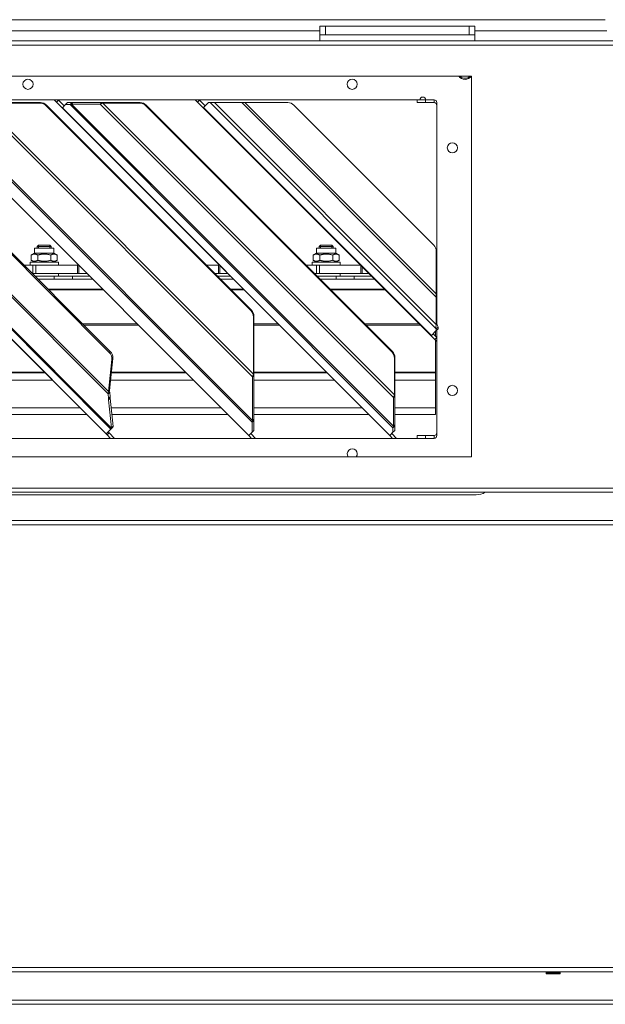
# Model space of a CAD drawing. Units: millimetres. Extents: x 225 to 8747, y 145 to 5630.
# Drawn here: x 4808 to 5016, y 3611 to 3960 of the extents above; entities that cross this region are included whole.
import ezdxf

# ---------------------------------------------------------------- set-up
doc = ezdxf.new("R2010")
doc.units = ezdxf.units.MM
doc.header["$LTSCALE"] = 20
doc.layers.add('AM - Drawing', color=7, linetype='Continuous', lineweight=5)

msp = doc.modelspace()

# ---------------------------------------------------------------- linework, layer by layer
at = {"layer": 'AM - Drawing'}
for p, q in [((5015.57, 3959.53), (3685.07, 3959.53)), ((3774.32, 3955.53), (4914.32, 3955.53)), ((4914.32, 3957.18), (4914.32, 3954.18)), ((4914.32, 3957.18), (4916.32, 3957.18)), ((4916.32, 3954.18), (4914.32, 3954.18)), ((4914.32, 3952.03), (4914.32, 3954.18)), ((4916.32, 3954.18), (4916.32, 3957.18)), ((4967.32, 3957.18), (4916.32, 3957.18)), ((4916.32, 3954.18), (4967.32, 3954.18)), ((4967.32, 3957.18), (4969.32, 3957.18)), ((4967.32, 3957.18), (4967.32, 3954.18)), ((4969.32, 3954.18), (4967.32, 3954.18)), ((4969.32, 3954.18), (4969.32, 3957.18)), ((4969.32, 3955.53), (5016.07, 3955.53)), ((4969.32, 3952.03), (4969.32, 3954.18)), ((3106.94, 3952.03), (5419.21, 3952.03)), ((5419.21, 3950.53), (3106.94, 3950.53)), ((4543.07, 3939.53), (4968.07, 3939.53)), ((4968.07, 3939.53), (4968.07, 3804.53)), ((4556.82, 3931.13), (4949.82, 3931.13)), ((4724.69, 3930), (4840.24, 3814.45)), ((4840.38, 3814.78), (4725.04, 3930.12)), ((4736.05, 3930.12), (4839.25, 3826.93)), ((4839.39, 3827.69), (4736.73, 3930.34)), ((4815.07, 3929.95), (4794.72, 3929.95)), ((4890.77, 3833.9), (4794.72, 3929.95)), ((4794.91, 3930.13), (4815.26, 3930.13)), ((4815.26, 3930.13), (4815.07, 3929.95)), ((4820.11, 3931.13), (4820.97, 3930.27)), ((4821.68, 3930.98), (4820.97, 3930.27)), ((4820.97, 3930.27), (4822.95, 3928.29)), ((4821.68, 3930.98), (4821.53, 3931.13)), ((4823.66, 3929), (4821.68, 3930.98)), ((4824.11, 3929.45), (4824.79, 3930.13)), ((4824.79, 3930.13), (4826.4, 3930.13)), ((4825.72, 3929.45), (4826.4, 3930.13)), ((4826.27, 3929.63), (4826.77, 3930.13)), ((4826.77, 3930.13), (4826.4, 3930.13)), ((4826.77, 3930.13), (4836.95, 3930.13)), ((4836.45, 3929.63), (4836.95, 3930.13)), ((4837.4, 3929.95), (4836.45, 3929.63)), ((4837.59, 3930.13), (4836.95, 3930.13)), ((4837.4, 3929.95), (4837.59, 3930.13)), ((4850.43, 3929.95), (4837.4, 3929.95)), ((4940.77, 3826.58), (4837.4, 3929.95)), ((4837.59, 3930.13), (4850.62, 3930.13)), ((4850.62, 3930.13), (4850.43, 3929.95)), ((4870.11, 3931.13), (4870.97, 3930.27)), ((4871.68, 3930.98), (4870.97, 3930.27)), ((4870.97, 3930.27), (4872.95, 3928.29)), ((4871.68, 3930.98), (4871.53, 3931.13)), ((4873.66, 3929), (4871.68, 3930.98)), ((4873.06, 3928.4), (4874.79, 3930.13)), ((4875.38, 3930.13), (4874.79, 3930.13)), ((4875.38, 3930.13), (4876.91, 3930.13)), ((4875.38, 3930.13), (4955.6, 3849.92)), ((4886.7, 3930.13), (4876.91, 3930.13)), ((4955.6, 3851.45), (4876.91, 3930.13)), ((4886.7, 3930.13), (4887.78, 3930.13)), ((4886.7, 3930.13), (4955.6, 3861.23)), ((4902.95, 3930.13), (4887.78, 3930.13)), ((4955.6, 3862.32), (4887.78, 3930.13)), ((4948.82, 3931.13), (4948.82, 3930.13)), ((4951.82, 3930.13), (4948.82, 3930.13)), ((4951.82, 3931.13), (4949.82, 3931.13)), ((4951.82, 3931.13), (4954.82, 3931.13)), ((4951.82, 3930.13), (4951.82, 3931.13)), ((4951.82, 3930.13), (4954.82, 3930.13)), ((4954.82, 3930.13), (4954.82, 3931.13)), ((4955.82, 3930.13), (4955.82, 3861.64)), ((4722.95, 3928.29), (4838.55, 3812.7)), ((4838.57, 3812.72), (4722.97, 3928.31)), ((4751.85, 3929.38), (4839.62, 3841.61)), ((4752.21, 3929.73), (4839.97, 3841.96)), ((4772.95, 3928.29), (4889.11, 3812.13)), ((4889.16, 3812.18), (4773, 3928.34)), ((4777.68, 3929.45), (4890.27, 3816.86)), ((4890.45, 3817.41), (4778.23, 3929.63)), ((4793.77, 3929.63), (4890.45, 3832.95)), ((4817.23, 3929.05), (4817.41, 3929.23)), ((4817.23, 3929.05), (4889.87, 3856.4)), ((4890.05, 3856.59), (4817.41, 3929.23)), ((4822.95, 3928.29), (4823, 3928.34)), ((4822.95, 3928.29), (4939.11, 3812.13)), ((4823, 3928.34), (4824.11, 3929.45)), ((4939.16, 3812.18), (4823, 3928.34)), ((4825.72, 3929.45), (4824.11, 3929.45)), ((4826.27, 3929.63), (4825.72, 3929.45)), ((4825.72, 3929.45), (4940.27, 3814.9)), ((4836.45, 3929.63), (4826.27, 3929.63)), ((4940.45, 3815.45), (4826.27, 3929.63)), ((4836.45, 3929.63), (4940.45, 3825.63)), ((4852.58, 3929.05), (4852.77, 3929.23)), ((4852.58, 3929.05), (4939.87, 3841.76)), ((4940.05, 3841.95), (4852.77, 3929.23)), ((4872.95, 3928.29), (4873.06, 3928.4)), ((4872.95, 3928.29), (4953.76, 3847.49)), ((4953.87, 3847.6), (4873.06, 3928.4)), ((4905.07, 3929.25), (4954.72, 3879.6)), ((4813.13, 3878.58), (4820.03, 3878.58)), ((4813.13, 3876.78), (4813.13, 3878.58)), ((4814.57, 3879.58), (4814.08, 3879.09)), ((4814.08, 3879.09), (4819.08, 3879.09)), ((4814.08, 3879.09), (4814.08, 3878.58)), ((4814.55, 3879.57), (4814.55, 3878.58)), ((4814.57, 3879.58), (4818.59, 3879.58)), ((4818.59, 3879.58), (4819.08, 3879.09)), ((4818.6, 3878.58), (4818.6, 3879.57)), ((4819.08, 3879.09), (4819.08, 3878.58)), ((4820.03, 3876.78), (4820.03, 3878.58)), ((4913.13, 3878.58), (4920.03, 3878.58)), ((4913.13, 3876.78), (4913.13, 3878.58)), ((4914.57, 3879.58), (4914.08, 3879.09)), ((4914.08, 3879.09), (4919.08, 3879.09)), ((4914.08, 3879.09), (4914.08, 3878.58)), ((4914.55, 3879.57), (4914.55, 3878.58)), ((4914.57, 3879.58), (4918.59, 3879.58)), ((4918.59, 3879.58), (4919.08, 3879.09)), ((4918.6, 3878.58), (4918.6, 3879.57)), ((4919.08, 3879.09), (4919.08, 3878.58)), ((4920.03, 3876.78), (4920.03, 3878.58)), ((4955.6, 3862.32), (4955.6, 3877.48)), ((4813.13, 3876.78), (4811.96, 3876.1)), ((4811.96, 3874.25), (4811.96, 3876.1)), ((4813.13, 3873.58), (4811.96, 3874.25)), ((4813.13, 3876.78), (4820.03, 3876.78)), ((4814.27, 3874.25), (4814.27, 3876.1)), ((4818.89, 3874.25), (4818.89, 3876.1)), ((4820.03, 3876.78), (4821.19, 3876.1)), ((4820.03, 3873.58), (4821.19, 3874.25)), ((4821.19, 3874.25), (4821.19, 3876.1)), ((4913.13, 3876.78), (4911.96, 3876.1)), ((4911.96, 3874.25), (4911.96, 3876.1)), ((4913.13, 3873.58), (4911.96, 3874.25)), ((4913.13, 3876.78), (4920.03, 3876.78)), ((4914.27, 3874.25), (4914.27, 3876.1)), ((4918.89, 3874.25), (4918.89, 3876.1)), ((4920.03, 3876.78), (4921.19, 3876.1)), ((4920.03, 3873.58), (4921.19, 3874.25)), ((4921.19, 3874.25), (4921.19, 3876.1)), ((4812.48, 3872.58), (4809.36, 3872.58)), ((4821.58, 3873.58), (4811.58, 3873.58)), ((4811.58, 3873.58), (4811.58, 3872.58)), ((4812.48, 3872.58), (4813.63, 3872.58)), ((4812.48, 3872.58), (4812.48, 3869.58)), ((4813.63, 3872.58), (4819.06, 3872.58)), ((4813.63, 3869.58), (4813.63, 3872.58)), ((4819.81, 3872.58), (4819.06, 3872.58)), ((4819.81, 3872.58), (4828.4, 3872.58)), ((4821.58, 3873.58), (4821.58, 3872.58)), ((4828.67, 3872.58), (4828.4, 3872.58)), ((4828.4, 3872.58), (4828.4, 3869.58)), ((4828.89, 3869.58), (4828.89, 3872.36)), ((4874.06, 3872.58), (4878.4, 3872.58)), ((4878.67, 3872.58), (4878.4, 3872.58)), ((4878.4, 3872.58), (4878.4, 3869.58)), ((4878.89, 3869.58), (4878.89, 3872.36)), ((4909.42, 3872.58), (4913.1, 3872.58)), ((4921.58, 3873.58), (4911.58, 3873.58)), ((4911.58, 3873.58), (4911.58, 3872.58)), ((4914.25, 3872.58), (4913.1, 3872.58)), ((4913.1, 3872.58), (4913.1, 3869.58)), ((4914.25, 3872.58), (4928.67, 3872.58)), ((4914.25, 3872.58), (4914.25, 3869.58)), ((4921.58, 3873.58), (4921.58, 3872.58)), ((4928.81, 3872.44), (4928.81, 3869.58)), ((4929.29, 3871.95), (4929.29, 3869.58)), ((4812.36, 3869.58), (4812.48, 3869.58)), ((4813.63, 3869.58), (4812.48, 3869.58)), ((4813.36, 3868.58), (4820.11, 3868.58)), ((4820.11, 3868.58), (4813.36, 3868.58)), ((4819.06, 3869.58), (4813.63, 3869.58)), ((4820.11, 3867.58), (4814.36, 3867.58)), ((4819.06, 3869.58), (4819.81, 3869.58)), ((4828.4, 3869.58), (4819.81, 3869.58)), ((4820.11, 3868.58), (4826.55, 3868.58)), ((4820.11, 3868.58), (4820.11, 3867.58)), ((4820.11, 3867.58), (4826.55, 3867.58)), ((4821.58, 3868.58), (4821.58, 3869.58)), ((4832.67, 3868.58), (4826.55, 3868.58)), ((4826.55, 3868.58), (4826.55, 3867.58)), ((4833.67, 3867.58), (4826.55, 3867.58)), ((4828.4, 3869.58), (4828.89, 3869.58)), ((4831.67, 3869.58), (4828.89, 3869.58)), ((4878.4, 3869.58), (4877.06, 3869.58)), ((4882.67, 3868.58), (4878.06, 3868.58)), ((4878.4, 3869.58), (4878.89, 3869.58)), ((4881.67, 3869.58), (4878.89, 3869.58)), ((4883.67, 3867.58), (4879.06, 3867.58)), ((4912.42, 3869.58), (4913.1, 3869.58)), ((4914.25, 3869.58), (4913.1, 3869.58)), ((4913.42, 3868.58), (4920.11, 3868.58)), ((4920.11, 3868.58), (4913.42, 3868.58)), ((4914.25, 3869.58), (4928.81, 3869.58)), ((4920.11, 3867.58), (4914.42, 3867.58)), ((4920.11, 3868.58), (4926.55, 3868.58)), ((4920.11, 3868.58), (4920.11, 3867.58)), ((4920.11, 3867.58), (4926.55, 3867.58)), ((4921.58, 3868.58), (4921.58, 3869.58)), ((4932.67, 3868.58), (4926.55, 3868.58)), ((4926.55, 3868.58), (4926.55, 3867.58)), ((4933.67, 3867.58), (4926.55, 3867.58)), ((4928.81, 3869.58), (4929.29, 3869.58)), ((4929.29, 3869.58), (4931.67, 3869.58)), ((4837.19, 3864.06), (4817.87, 3864.06)), ((4818.13, 3863.8), (4837.44, 3863.8)), ((4887.19, 3864.06), (4882.58, 3864.06)), ((4882.84, 3863.8), (4887.44, 3863.8)), ((4937.19, 3864.06), (4917.94, 3864.06)), ((4918.2, 3863.8), (4937.44, 3863.8)), ((4955.82, 3866.58), (4955.6, 3866.58)), ((4955.6, 3861.23), (4955.87, 3861.5)), ((4955.6, 3851.45), (4955.6, 3861.23)), ((4955.87, 3861.5), (4955.87, 3851.72)), ((4890.05, 3856.59), (4889.87, 3856.4)), ((4890.77, 3854.25), (4890.95, 3854.44)), ((4890.77, 3833.9), (4890.77, 3854.25)), ((4890.95, 3854.44), (4890.95, 3834.08)), ((4849.5, 3851.75), (4830.19, 3851.75)), ((4830.63, 3851.3), (4849.95, 3851.3)), ((4899.5, 3851.75), (4890.95, 3851.75)), ((4890.95, 3851.3), (4899.95, 3851.3)), ((4949.5, 3851.75), (4930.25, 3851.75)), ((4930.7, 3851.3), (4949.95, 3851.3)), ((4955.6, 3851.45), (4955.74, 3851.59)), ((4955.6, 3849.92), (4956.25, 3850.57)), ((4955.6, 3849.33), (4956.25, 3849.98)), ((4955.6, 3849.33), (4955.6, 3849.92)), ((4955.74, 3851.59), (4955.87, 3851.72)), ((4955.82, 3849.55), (4955.82, 3812.13)), ((4956.25, 3850.57), (4956.25, 3849.98)), ((4953.79, 3847.52), (4953.76, 3847.49)), ((4953.76, 3847.49), (4955.06, 3846.19)), ((4953.87, 3847.6), (4953.79, 3847.52)), ((4953.87, 3847.6), (4955.6, 3849.33)), ((4955.76, 3846.9), (4954.47, 3848.19)), ((4955.76, 3846.9), (4955.06, 3846.19)), ((4955.06, 3846.19), (4955.82, 3845.42)), ((4955.32, 3849.05), (4955.32, 3847.34)), ((4955.76, 3846.9), (4955.82, 3846.84)), ((4955.32, 3845.92), (4955.32, 3834.57)), ((4839.39, 3827.69), (4840.57, 3839.1)), ((4839.97, 3841.96), (4839.62, 3841.61)), ((4840.93, 3839.45), (4839.74, 3828.04)), ((4840.93, 3839.45), (4840.57, 3839.1)), ((4940.05, 3841.95), (4939.87, 3841.76)), ((4940.77, 3839.61), (4940.95, 3839.79)), ((4940.77, 3826.58), (4940.77, 3839.61)), ((4940.95, 3839.79), (4940.95, 3826.76)), ((4790.39, 3834.31), (4816.93, 3834.31)), ((4816.67, 3834.57), (4790.42, 3834.57)), ((4840.39, 3834.31), (4866.93, 3834.31)), ((4866.67, 3834.57), (4840.42, 3834.57)), ((4890.45, 3832.95), (4890.85, 3833.35)), ((4890.45, 3817.41), (4890.45, 3832.95)), ((4890.77, 3833.9), (4890.95, 3834.08)), ((4890.85, 3833.35), (4890.95, 3833.45)), ((4916.67, 3834.57), (4890.95, 3834.57)), ((4890.95, 3834.31), (4916.93, 3834.31)), ((4890.95, 3833.45), (4890.95, 3817.91)), ((4955.32, 3834.57), (4940.95, 3834.57)), ((4940.95, 3834.31), (4955.32, 3834.31)), ((4955.32, 3834.31), (4955.32, 3834.57)), ((4955.32, 3834.31), (4955.32, 3831.76)), ((4790.13, 3831.76), (4819.48, 3831.76)), ((4840.13, 3831.76), (4869.48, 3831.76)), ((4890.95, 3831.76), (4919.48, 3831.76)), ((4940.95, 3831.76), (4955.32, 3831.76)), ((4955.32, 3821.93), (4955.32, 3831.76)), ((4839.25, 3826.93), (4839.57, 3827.25)), ((4839.41, 3825.29), (4839.25, 3826.93)), ((4839.39, 3827.69), (4839.58, 3827.89)), ((4839.4, 3824.83), (4839.98, 3825.4)), ((4839.4, 3824.83), (4839.41, 3825.29)), ((4839.41, 3825.29), (4839.99, 3825.87)), ((4839.57, 3827.25), (4839.83, 3827.5)), ((4839.58, 3827.89), (4839.74, 3828.04)), ((4839.83, 3827.5), (4839.99, 3825.87)), ((4839.99, 3825.87), (4839.98, 3825.4)), ((4839.98, 3825.4), (4840.98, 3815.39)), ((4940.45, 3825.63), (4940.85, 3826.02)), ((4940.45, 3815.45), (4940.45, 3825.63)), ((4940.77, 3826.58), (4940.95, 3826.76)), ((4940.85, 3826.02), (4940.95, 3826.13)), ((4940.95, 3826.13), (4940.95, 3815.95)), ((4790.33, 3821.93), (4829.32, 3821.93)), ((4840.4, 3814.81), (4839.4, 3824.83)), ((4840.33, 3821.93), (4879.32, 3821.93)), ((4890.95, 3821.93), (4929.32, 3821.93)), ((4940.95, 3821.93), (4955.32, 3821.93)), ((4955.32, 3821.93), (4955.32, 3819.58)), ((4790.56, 3819.58), (4831.67, 3819.58)), ((4840.56, 3819.58), (4881.67, 3819.58)), ((4890.95, 3819.58), (4931.67, 3819.58)), ((4940.95, 3819.58), (4955.32, 3819.58)), ((4840.24, 3814.42), (4840.94, 3815.12)), ((4840.24, 3814.39), (4840.94, 3815.09)), ((4840.24, 3814.45), (4840.63, 3814.84)), ((4840.38, 3814.78), (4840.71, 3815.1)), ((4840.38, 3814.78), (4840.4, 3814.81)), ((4840.4, 3814.81), (4840.98, 3815.39)), ((4840.63, 3814.84), (4840.94, 3815.15)), ((4840.71, 3815.1), (4840.96, 3815.36)), ((4840.94, 3815.15), (4840.94, 3815.12)), ((4840.94, 3815.12), (4840.94, 3815.09)), ((4840.98, 3815.39), (4840.96, 3815.36)), ((4890.27, 3816.86), (4890.95, 3817.54)), ((4890.27, 3813.29), (4890.27, 3816.86)), ((4890.45, 3817.41), (4890.95, 3817.91)), ((4890.95, 3817.54), (4890.95, 3813.97)), ((4940.27, 3814.9), (4940.95, 3815.58)), ((4940.27, 3813.29), (4940.27, 3814.9)), ((4940.45, 3815.45), (4940.95, 3815.95)), ((4940.95, 3815.58), (4940.95, 3813.97)), ((4954.82, 3811.13), (4556.82, 3811.13)), ((4838.57, 3812.72), (4838.55, 3812.7)), ((4838.89, 3812.36), (4838.55, 3812.7)), ((4838.57, 3812.72), (4840.24, 3814.39)), ((4838.89, 3812.36), (4839.6, 3813.06)), ((4838.89, 3812.36), (4840.11, 3811.13)), ((4839.26, 3813.4), (4839.6, 3813.06)), ((4839.6, 3813.06), (4841.53, 3811.13)), ((4840.24, 3814.42), (4840.24, 3814.45)), ((4840.24, 3814.39), (4840.24, 3814.42)), ((4889.16, 3812.18), (4889.11, 3812.13)), ((4889.11, 3812.13), (4890.11, 3811.13)), ((4889.16, 3812.18), (4890.27, 3813.29)), ((4889.82, 3812.84), (4891.53, 3811.13)), ((4890.27, 3813.29), (4890.95, 3813.97)), ((4939.16, 3812.18), (4939.11, 3812.13)), ((4939.11, 3812.13), (4940.11, 3811.13)), ((4939.16, 3812.18), (4940.27, 3813.29)), ((4939.82, 3812.84), (4941.53, 3811.13)), ((4940.27, 3813.29), (4940.95, 3813.97)), ((4948.82, 3812.13), (4951.82, 3812.13)), ((4948.82, 3812.13), (4948.82, 3811.13)), ((4951.82, 3811.13), (4951.82, 3812.13)), ((4951.82, 3812.13), (4954.82, 3812.13)), ((4954.82, 3811.13), (4954.82, 3812.13)), ((4968.07, 3804.53), (4543.07, 3804.53)), ((5419.21, 3793.53), (3106.94, 3793.53)), ((3106.94, 3792.03), (5419.21, 3792.03)), ((3711.82, 3791.13), (4969.82, 3791.13)), ((3106.94, 3782.03), (5419.21, 3782.03)), ((5419.21, 3780.53), (3106.94, 3780.53)), ((3106.94, 3623.53), (5419.21, 3623.53)), ((5419.21, 3622.03), (3106.94, 3622.03)), ((4994.57, 3621.63), (4994.57, 3622.03)), ((4994.57, 3621.63), (4999.57, 3621.63)), ((4994.57, 3621.63), (4994.57, 3621.38)), ((4994.57, 3621.38), (4999.57, 3621.38)), ((4999.57, 3622.03), (4999.57, 3621.63)), ((4999.57, 3621.38), (4999.57, 3621.63)), ((3106.94, 3612.03), (5419.21, 3612.03)), ((5419.21, 3610.53), (3106.94, 3610.53))]:
    msp.add_line(p, q, dxfattribs=at)
for centre in [(4810.82, 3936.63), (4925.82, 3936.63), (4961.32, 3914.13), (4961.32, 3828.13)]:
    msp.add_circle(centre, 1.8, dxfattribs=at)
for centre, radius, start, end in [((4965.82, 3941.13), 2.75, 215.5785, 324.4215), ((4965.82, 3941.13), 2.35, 222.9102, 317.0898), ((4902.95, 3927.13), 3, 45, 90), ((4950.82, 3931.13), 1, 0, 180), ((4954.82, 3930.13), 1, 0, 90), ((4954.82, 3929.13), 1, 0, 90), ((4952.6, 3877.48), 3, 0, 45), ((4953.82, 3866.58), 2, 0, 27.3528), ((4954.82, 3813.13), 1, 270, 0), ((4954.82, 3812.13), 1, 270, 0), ((4925.82, 3805.63), 1.8, 322.3301, 217.6699), ((4969.82, 3797.13), 6, 270, 301.7883)]:
    msp.add_arc(centre, radius, start, end, dxfattribs=at)
for centre, major_axis, ratio, start_param, end_param in [((4815.18, 3927), (2.12, -2.12), 0.965926, 1.570796, 2.373525), ((4815.36, 3927.18), (-2.12, 2.12), 0.965926, 4.712389, 5.515118), ((4850.54, 3927), (2.12, -2.12), 0.965926, 1.570796, 2.373525), ((4850.72, 3927.18), (-2.12, 2.12), 0.965926, 4.712389, 5.515118), ((4888, 3854.54), (-2.12, 2.12), 0.965926, 3.90966, 4.712389), ((4887.82, 3854.35), (2.12, -2.12), 0.965926, 0.768068, 1.570796), ((4837.78, 3839.77), (-2.12, 2.12), 0.866025, 3.754254, 4.712389), ((4838.13, 3840.13), (2.12, -2.12), 0.866025, 0.612661, 1.570796), ((4937.82, 3839.71), (2.12, -2.12), 0.965926, 0.768068, 1.570796), ((4938, 3839.9), (-2.12, 2.12), 0.965926, 3.90966, 4.712389)]:
    msp.add_ellipse(centre, major_axis=major_axis, ratio=ratio, start_param=start_param, end_param=end_param, dxfattribs=at)
for points in [[(4814.27, 3876.1), (4813.11, 3876.77), (4811.96, 3876.1)], [(4811.96, 3874.25), (4813.11, 3873.59), (4814.27, 3874.25)], [(4818.89, 3876.1), (4816.58, 3876.77), (4814.27, 3876.1)], [(4814.27, 3874.25), (4816.58, 3873.59), (4818.89, 3874.25)], [(4821.19, 3876.1), (4820.04, 3876.77), (4818.89, 3876.1)], [(4818.89, 3874.25), (4820.04, 3873.59), (4821.19, 3874.25)], [(4914.27, 3876.1), (4913.11, 3876.77), (4911.96, 3876.1)], [(4911.96, 3874.25), (4913.11, 3873.59), (4914.27, 3874.25)], [(4918.89, 3876.1), (4916.58, 3876.77), (4914.27, 3876.1)], [(4914.27, 3874.25), (4916.58, 3873.59), (4918.89, 3874.25)], [(4921.19, 3876.1), (4920.04, 3876.77), (4918.89, 3876.1)], [(4918.89, 3874.25), (4920.04, 3873.59), (4921.19, 3874.25)]]:
    msp.add_rational_spline(points, [1, 1.15470053838, 1], degree=2, dxfattribs=at)
for points in [[(4955.6, 3861.23), (4955.59, 3861.59), (4955.59, 3861.95), (4955.6, 3862.32)], [(4955.6, 3862.32), (4955.69, 3862.04), (4955.77, 3861.77), (4955.87, 3861.5)], [(4955.6, 3849.92), (4955.48, 3850.31), (4955.51, 3850.85), (4955.6, 3851.45)], [(4955.87, 3851.72), (4955.95, 3851.29), (4956.07, 3850.9), (4956.25, 3850.57)], [(4890.45, 3832.95), (4890.52, 3833.23), (4890.64, 3833.56), (4890.77, 3833.9)], [(4890.95, 3834.08), (4890.94, 3833.86), (4890.94, 3833.64), (4890.95, 3833.45)], [(4839.25, 3826.93), (4839.26, 3827.15), (4839.31, 3827.41), (4839.39, 3827.69)], [(4839.74, 3828.04), (4839.75, 3827.85), (4839.78, 3827.67), (4839.83, 3827.5)], [(4940.45, 3825.63), (4940.52, 3825.91), (4940.64, 3826.24), (4940.77, 3826.58)], [(4940.95, 3826.76), (4940.94, 3826.54), (4940.94, 3826.32), (4940.95, 3826.13)], [(4840.24, 3814.45), (4840.25, 3814.52), (4840.3, 3814.63), (4840.38, 3814.78)], [(4840.96, 3815.36), (4840.93, 3815.27), (4840.92, 3815.19), (4840.94, 3815.15)], [(4890.27, 3816.86), (4890.27, 3816.99), (4890.34, 3817.17), (4890.45, 3817.41)], [(4890.95, 3817.91), (4890.93, 3817.76), (4890.92, 3817.64), (4890.95, 3817.54)], [(4940.27, 3814.9), (4940.27, 3815.02), (4940.34, 3815.21), (4940.45, 3815.45)], [(4940.95, 3815.95), (4940.93, 3815.8), (4940.92, 3815.68), (4940.95, 3815.58)]]:
    msp.add_open_spline(points, degree=3, dxfattribs=at)

doc.saveas('drawing.dxf')
